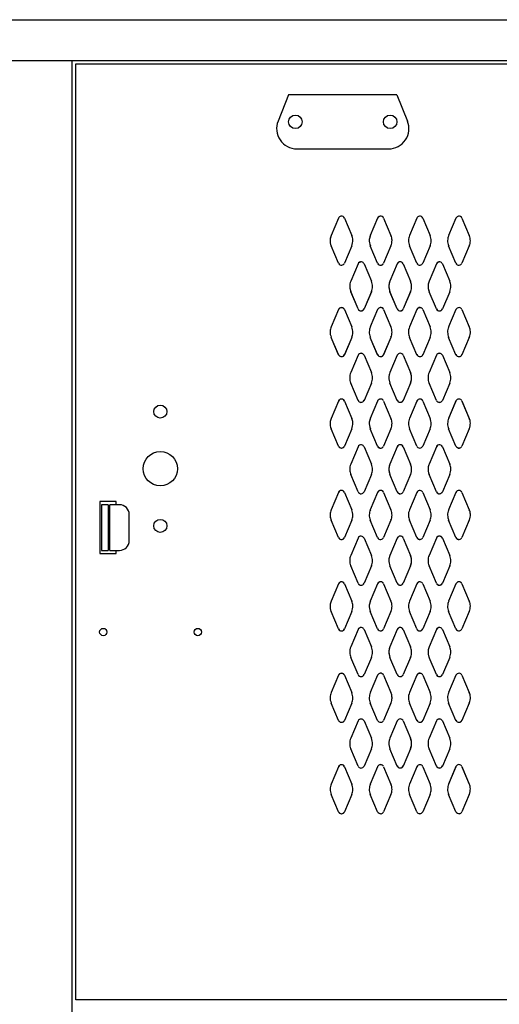
# Model space of a CAD drawing. Extents: x 0 to 196, y -2 to 123.
# Drawn here: x 97 to 106, y 79 to 98 of the extents above; entities that cross this region are included whole.
import ezdxf

# ---------------------------------------------------------------- set-up
doc = ezdxf.new("R2010")
doc.units = 0
doc.header["$MEASUREMENT"] = 0
doc.layers.add('CK_LEVEL_1', color=7, linetype='CONTINUOUS')
doc.layers.add('CK_LEVEL_9', color=7, linetype='CONTINUOUS')

msp = doc.modelspace()

# ---------------------------------------------------------------- linework, layer by layer
at = {"layer": 'CK_LEVEL_1', "color": 7, "linetype": 'Continuous'}
for p, q in [((102.842, 94.132), (102.702, 93.8)), ((102.842, 94.132), (102.702, 93.8)), ((102.957, 94.132), (103.097, 93.8)), ((102.957, 94.132), (103.097, 93.8)), ((103.592, 94.133), (103.452, 93.8)), ((103.592, 94.132), (103.452, 93.8)), ((103.707, 94.133), (103.847, 93.8)), ((103.707, 94.132), (103.847, 93.8)), ((104.342, 94.132), (104.202, 93.8)), ((104.342, 94.132), (104.202, 93.8)), ((104.457, 94.132), (104.597, 93.8)), ((104.457, 94.132), (104.597, 93.8)), ((105.092, 94.132), (104.952, 93.8)), ((105.092, 94.132), (104.952, 93.8)), ((105.207, 94.132), (105.347, 93.8)), ((105.207, 94.132), (105.347, 93.8)), ((102.842, 93.269), (102.702, 93.6)), ((103.097, 93.6), (102.957, 93.269)), ((103.097, 93.6), (102.957, 93.269)), ((103.592, 93.269), (103.452, 93.6)), ((103.592, 93.269), (103.452, 93.6)), ((103.847, 93.6), (103.707, 93.269)), ((103.847, 93.6), (103.707, 93.269)), ((104.342, 93.269), (104.202, 93.6)), ((104.342, 93.269), (104.202, 93.6)), ((104.597, 93.6), (104.457, 93.269)), ((104.597, 93.6), (104.457, 93.269)), ((105.092, 93.269), (104.952, 93.6)), ((105.092, 93.269), (104.952, 93.6)), ((105.347, 93.6), (105.207, 93.269)), ((105.347, 93.6), (105.207, 93.269)), ((103.217, 93.257), (103.077, 92.925)), ((103.217, 93.256), (103.077, 92.924)), ((103.332, 93.257), (103.472, 92.925)), ((103.332, 93.256), (103.472, 92.924)), ((103.967, 93.258), (103.827, 92.925)), ((103.967, 93.256), (103.827, 92.924)), ((103.967, 93.256), (103.827, 92.924)), ((104.082, 93.258), (104.222, 92.925)), ((104.082, 93.256), (104.222, 92.924)), ((104.082, 93.256), (104.222, 92.924)), ((104.717, 93.257), (104.577, 92.924)), ((104.717, 93.256), (104.577, 92.924)), ((104.832, 93.257), (104.972, 92.924)), ((104.832, 93.256), (104.972, 92.924)), ((103.217, 92.394), (103.077, 92.725)), ((103.217, 92.393), (103.077, 92.724)), ((103.472, 92.725), (103.332, 92.394)), ((103.472, 92.724), (103.332, 92.393)), ((103.967, 92.394), (103.827, 92.725)), ((103.967, 92.393), (103.827, 92.724)), ((103.967, 92.393), (103.827, 92.724)), ((104.222, 92.725), (104.082, 92.394)), ((104.222, 92.724), (104.082, 92.393)), ((104.222, 92.724), (104.082, 92.393)), ((104.717, 92.393), (104.577, 92.724)), ((104.717, 92.393), (104.577, 92.724)), ((104.972, 92.724), (104.832, 92.393)), ((104.972, 92.724), (104.832, 92.393)), ((102.842, 92.382), (102.702, 92.05)), ((102.842, 92.381), (102.702, 92.049)), ((102.957, 92.382), (103.097, 92.05)), ((102.957, 92.381), (103.097, 92.049)), ((103.592, 92.383), (103.452, 92.05)), ((103.592, 92.381), (103.452, 92.049)), ((103.707, 92.383), (103.847, 92.05)), ((103.707, 92.381), (103.847, 92.049)), ((104.342, 92.381), (104.202, 92.049)), ((104.342, 92.381), (104.202, 92.049)), ((104.457, 92.381), (104.597, 92.049)), ((104.457, 92.381), (104.597, 92.049)), ((105.092, 92.382), (104.952, 92.049)), ((105.092, 92.381), (104.952, 92.049)), ((105.207, 92.382), (105.347, 92.049)), ((105.207, 92.381), (105.347, 92.049)), ((102.842, 91.519), (102.702, 91.85)), ((102.842, 91.518), (102.702, 91.849)), ((103.097, 91.85), (102.957, 91.519)), ((103.097, 91.849), (102.957, 91.518)), ((103.592, 91.519), (103.452, 91.85)), ((103.592, 91.518), (103.452, 91.849)), ((103.847, 91.85), (103.707, 91.519)), ((103.847, 91.849), (103.707, 91.518)), ((104.342, 91.518), (104.202, 91.849)), ((104.342, 91.518), (104.202, 91.849)), ((104.597, 91.849), (104.457, 91.518)), ((104.597, 91.849), (104.457, 91.518)), ((105.092, 91.518), (104.952, 91.849)), ((105.092, 91.518), (104.952, 91.849)), ((105.347, 91.849), (105.207, 91.518)), ((105.347, 91.849), (105.207, 91.518)), ((103.217, 91.507), (103.077, 91.175)), ((103.217, 91.506), (103.077, 91.174)), ((103.332, 91.507), (103.472, 91.175)), ((103.332, 91.506), (103.472, 91.174)), ((103.967, 91.508), (103.827, 91.175)), ((103.967, 91.506), (103.827, 91.174)), ((103.967, 91.506), (103.827, 91.174)), ((104.082, 91.508), (104.222, 91.175)), ((104.082, 91.506), (104.222, 91.174)), ((104.082, 91.506), (104.222, 91.174)), ((104.717, 91.507), (104.577, 91.174)), ((104.717, 91.506), (104.577, 91.174)), ((104.832, 91.507), (104.972, 91.174)), ((104.832, 91.506), (104.972, 91.174)), ((103.217, 90.644), (103.077, 90.975)), ((103.217, 90.643), (103.077, 90.974)), ((103.472, 90.975), (103.332, 90.644)), ((103.472, 90.974), (103.332, 90.643)), ((103.967, 90.644), (103.827, 90.975)), ((103.967, 90.643), (103.827, 90.974)), ((103.967, 90.643), (103.827, 90.974)), ((104.222, 90.975), (104.082, 90.644)), ((104.222, 90.974), (104.082, 90.643)), ((104.222, 90.974), (104.082, 90.643)), ((104.717, 90.643), (104.577, 90.974)), ((104.717, 90.643), (104.577, 90.974)), ((104.972, 90.974), (104.832, 90.643)), ((104.972, 90.974), (104.832, 90.643)), ((102.842, 90.631), (102.702, 90.299)), ((102.842, 90.631), (102.702, 90.299)), ((102.957, 90.631), (103.097, 90.299)), ((102.957, 90.631), (103.097, 90.299)), ((103.592, 90.631), (103.452, 90.299)), ((103.592, 90.631), (103.452, 90.299)), ((103.707, 90.631), (103.847, 90.299)), ((103.707, 90.631), (103.847, 90.299)), ((104.342, 90.631), (104.202, 90.299)), ((104.342, 90.631), (104.202, 90.299)), ((104.457, 90.631), (104.597, 90.299)), ((104.457, 90.631), (104.597, 90.299)), ((105.092, 90.632), (104.952, 90.299)), ((105.092, 90.631), (104.952, 90.299)), ((105.207, 90.632), (105.347, 90.299)), ((105.207, 90.631), (105.347, 90.299)), ((102.842, 89.768), (102.702, 90.099)), ((102.842, 89.768), (102.702, 90.099)), ((103.097, 90.099), (102.957, 89.768)), ((103.097, 90.099), (102.957, 89.768)), ((103.592, 89.768), (103.452, 90.099)), ((103.592, 89.768), (103.452, 90.099)), ((103.847, 90.099), (103.707, 89.768)), ((103.847, 90.099), (103.707, 89.768)), ((104.342, 89.768), (104.202, 90.099)), ((104.342, 89.768), (104.202, 90.099)), ((104.597, 90.099), (104.457, 89.768)), ((104.597, 90.099), (104.457, 89.768)), ((105.092, 89.768), (104.952, 90.099)), ((105.092, 89.768), (104.952, 90.099)), ((105.347, 90.099), (105.207, 89.768)), ((105.347, 90.099), (105.207, 89.768)), ((103.217, 89.756), (103.077, 89.424)), ((103.217, 89.756), (103.077, 89.424)), ((103.332, 89.756), (103.472, 89.424)), ((103.332, 89.756), (103.472, 89.424)), ((103.967, 89.756), (103.827, 89.424)), ((103.967, 89.756), (103.827, 89.424)), ((103.967, 89.756), (103.827, 89.424)), ((104.082, 89.756), (104.222, 89.424)), ((104.082, 89.756), (104.222, 89.424)), ((104.082, 89.756), (104.222, 89.424)), ((104.717, 89.757), (104.577, 89.424)), ((104.717, 89.756), (104.577, 89.424)), ((104.832, 89.757), (104.972, 89.424)), ((104.832, 89.756), (104.972, 89.424)), ((103.217, 88.893), (103.077, 89.224)), ((103.217, 88.893), (103.077, 89.224)), ((103.472, 89.224), (103.332, 88.893)), ((103.472, 89.224), (103.332, 88.893)), ((103.967, 88.893), (103.827, 89.224)), ((103.967, 88.893), (103.827, 89.224)), ((103.967, 88.893), (103.827, 89.224)), ((104.222, 89.224), (104.082, 88.893)), ((104.222, 89.224), (104.082, 88.893)), ((104.222, 89.224), (104.082, 88.893)), ((104.717, 88.893), (104.577, 89.224)), ((104.717, 88.893), (104.577, 89.224)), ((104.972, 89.224), (104.832, 88.893)), ((104.972, 89.224), (104.832, 88.893)), ((102.842, 88.881), (102.702, 88.549)), ((102.842, 88.881), (102.702, 88.549)), ((102.957, 88.881), (103.097, 88.549)), ((102.957, 88.881), (103.097, 88.549)), ((103.592, 88.881), (103.452, 88.549)), ((103.592, 88.881), (103.452, 88.549)), ((103.707, 88.881), (103.847, 88.549)), ((103.707, 88.881), (103.847, 88.549)), ((104.342, 88.881), (104.202, 88.549)), ((104.342, 88.881), (104.202, 88.549)), ((104.457, 88.881), (104.597, 88.549)), ((104.457, 88.881), (104.597, 88.549)), ((105.092, 88.882), (104.952, 88.549)), ((105.092, 88.881), (104.952, 88.549)), ((105.207, 88.882), (105.347, 88.549)), ((105.207, 88.881), (105.347, 88.549)), ((102.842, 88.018), (102.702, 88.349)), ((102.842, 88.018), (102.702, 88.349)), ((103.097, 88.349), (102.957, 88.018)), ((103.097, 88.349), (102.957, 88.018)), ((103.592, 88.018), (103.452, 88.349)), ((103.592, 88.018), (103.452, 88.349)), ((103.847, 88.349), (103.707, 88.018)), ((103.847, 88.349), (103.707, 88.018)), ((104.342, 88.018), (104.202, 88.349)), ((104.342, 88.018), (104.202, 88.349)), ((104.597, 88.349), (104.457, 88.018)), ((104.597, 88.349), (104.457, 88.018)), ((105.092, 88.018), (104.952, 88.349)), ((105.092, 88.018), (104.952, 88.349)), ((105.347, 88.349), (105.207, 88.018)), ((105.347, 88.349), (105.207, 88.018)), ((103.217, 88.006), (103.077, 87.674)), ((103.217, 88.006), (103.077, 87.674)), ((103.332, 88.006), (103.472, 87.674)), ((103.332, 88.006), (103.472, 87.674)), ((103.967, 88.006), (103.827, 87.674)), ((103.967, 88.006), (103.827, 87.674)), ((103.967, 88.006), (103.827, 87.674)), ((104.082, 88.006), (104.222, 87.674)), ((104.082, 88.006), (104.222, 87.674)), ((104.082, 88.006), (104.222, 87.674)), ((104.717, 88.007), (104.577, 87.674)), ((104.717, 88.006), (104.577, 87.674)), ((104.832, 88.007), (104.972, 87.674)), ((104.832, 88.006), (104.972, 87.674)), ((103.217, 87.143), (103.077, 87.474)), ((103.217, 87.143), (103.077, 87.474)), ((103.472, 87.474), (103.332, 87.143)), ((103.472, 87.474), (103.332, 87.143)), ((103.967, 87.143), (103.827, 87.474)), ((103.967, 87.143), (103.827, 87.474)), ((103.967, 87.143), (103.827, 87.474)), ((104.222, 87.474), (104.082, 87.143)), ((104.222, 87.474), (104.082, 87.143)), ((104.222, 87.474), (104.082, 87.143)), ((104.717, 87.143), (104.577, 87.474)), ((104.717, 87.143), (104.577, 87.474)), ((104.972, 87.474), (104.832, 87.143)), ((104.972, 87.474), (104.832, 87.143)), ((102.842, 87.131), (102.702, 86.799)), ((102.842, 87.131), (102.702, 86.799)), ((102.957, 87.131), (103.097, 86.799)), ((102.957, 87.131), (103.097, 86.799)), ((103.592, 87.131), (103.452, 86.799)), ((103.592, 87.131), (103.452, 86.799)), ((103.707, 87.131), (103.847, 86.799)), ((103.707, 87.131), (103.847, 86.799)), ((104.342, 87.131), (104.202, 86.799)), ((104.342, 87.131), (104.202, 86.799)), ((104.457, 87.131), (104.597, 86.799)), ((104.457, 87.131), (104.597, 86.799)), ((105.092, 87.132), (104.952, 86.799)), ((105.092, 87.131), (104.952, 86.799)), ((105.207, 87.132), (105.347, 86.799)), ((105.207, 87.131), (105.347, 86.799)), ((102.842, 86.268), (102.702, 86.599)), ((102.842, 86.268), (102.702, 86.599)), ((103.097, 86.599), (102.957, 86.268)), ((103.097, 86.599), (102.957, 86.268)), ((103.592, 86.268), (103.452, 86.599)), ((103.592, 86.268), (103.452, 86.599)), ((103.847, 86.599), (103.707, 86.268)), ((103.847, 86.599), (103.707, 86.268)), ((104.342, 86.268), (104.202, 86.599)), ((104.342, 86.268), (104.202, 86.599)), ((104.597, 86.599), (104.457, 86.268)), ((104.597, 86.599), (104.457, 86.268)), ((105.092, 86.268), (104.952, 86.599)), ((105.092, 86.268), (104.952, 86.599)), ((105.347, 86.599), (105.207, 86.268)), ((105.347, 86.599), (105.207, 86.268)), ((103.217, 86.256), (103.077, 85.924)), ((103.217, 86.256), (103.077, 85.924)), ((103.332, 86.256), (103.472, 85.924)), ((103.332, 86.256), (103.472, 85.924)), ((103.967, 86.256), (103.827, 85.924)), ((103.967, 86.256), (103.827, 85.924)), ((103.967, 86.256), (103.827, 85.924)), ((104.082, 86.256), (104.222, 85.924)), ((104.082, 86.256), (104.222, 85.924)), ((104.082, 86.256), (104.222, 85.924)), ((104.717, 86.257), (104.577, 85.924)), ((104.717, 86.256), (104.577, 85.924)), ((104.832, 86.257), (104.972, 85.924)), ((104.832, 86.256), (104.972, 85.924)), ((103.217, 85.393), (103.077, 85.724)), ((103.217, 85.393), (103.077, 85.724)), ((103.472, 85.724), (103.332, 85.393)), ((103.472, 85.724), (103.332, 85.393)), ((103.967, 85.393), (103.827, 85.724)), ((103.967, 85.393), (103.827, 85.724)), ((103.967, 85.393), (103.827, 85.724)), ((104.222, 85.724), (104.082, 85.393)), ((104.222, 85.724), (104.082, 85.393)), ((104.222, 85.724), (104.082, 85.393)), ((104.717, 85.393), (104.577, 85.724)), ((104.717, 85.393), (104.577, 85.724)), ((104.972, 85.724), (104.832, 85.393)), ((104.972, 85.724), (104.832, 85.393)), ((102.842, 85.381), (102.702, 85.049)), ((102.842, 85.381), (102.702, 85.049)), ((102.957, 85.381), (103.097, 85.049)), ((102.957, 85.381), (103.097, 85.049)), ((103.592, 85.381), (103.452, 85.049)), ((103.592, 85.381), (103.452, 85.049)), ((103.707, 85.381), (103.847, 85.049)), ((103.707, 85.381), (103.847, 85.049)), ((104.342, 85.381), (104.202, 85.049)), ((104.342, 85.381), (104.202, 85.049)), ((104.457, 85.381), (104.597, 85.049)), ((104.457, 85.381), (104.597, 85.049)), ((105.092, 85.382), (104.952, 85.049)), ((105.092, 85.381), (104.952, 85.049)), ((105.207, 85.382), (105.347, 85.049)), ((105.207, 85.381), (105.347, 85.049)), ((102.842, 84.518), (102.702, 84.849)), ((102.842, 84.518), (102.702, 84.849)), ((103.097, 84.849), (102.957, 84.518)), ((103.097, 84.849), (102.957, 84.518)), ((103.592, 84.518), (103.452, 84.849)), ((103.592, 84.518), (103.452, 84.849)), ((103.847, 84.849), (103.707, 84.518)), ((103.847, 84.849), (103.707, 84.518)), ((104.342, 84.518), (104.202, 84.849)), ((104.342, 84.518), (104.202, 84.849)), ((104.597, 84.849), (104.457, 84.518)), ((104.597, 84.849), (104.457, 84.518)), ((105.092, 84.518), (104.952, 84.849)), ((105.092, 84.518), (104.952, 84.849)), ((105.347, 84.849), (105.207, 84.518)), ((105.347, 84.849), (105.207, 84.518)), ((103.217, 84.506), (103.077, 84.174)), ((103.217, 84.506), (103.077, 84.174)), ((103.332, 84.506), (103.472, 84.174)), ((103.332, 84.506), (103.472, 84.174)), ((103.967, 84.506), (103.827, 84.174)), ((103.967, 84.506), (103.827, 84.174)), ((103.967, 84.506), (103.827, 84.174)), ((104.082, 84.506), (104.222, 84.174)), ((104.082, 84.506), (104.222, 84.174)), ((104.082, 84.506), (104.222, 84.174)), ((104.717, 84.507), (104.577, 84.174)), ((104.717, 84.506), (104.577, 84.174)), ((104.832, 84.507), (104.972, 84.174)), ((104.832, 84.506), (104.972, 84.174)), ((103.217, 83.643), (103.077, 83.974)), ((103.217, 83.643), (103.077, 83.974)), ((103.472, 83.974), (103.332, 83.643)), ((103.472, 83.974), (103.332, 83.643)), ((103.967, 83.643), (103.827, 83.974)), ((103.967, 83.643), (103.827, 83.974)), ((103.967, 83.643), (103.827, 83.974)), ((104.222, 83.974), (104.082, 83.643)), ((104.222, 83.974), (104.082, 83.643)), ((104.222, 83.974), (104.082, 83.643)), ((104.717, 83.643), (104.577, 83.974)), ((104.717, 83.643), (104.577, 83.974)), ((104.972, 83.974), (104.832, 83.643)), ((104.972, 83.974), (104.832, 83.643)), ((102.842, 83.631), (102.702, 83.299)), ((102.842, 83.631), (102.702, 83.298)), ((102.957, 83.631), (103.097, 83.299)), ((102.957, 83.631), (103.097, 83.298)), ((103.592, 83.631), (103.452, 83.299)), ((103.592, 83.631), (103.452, 83.299)), ((103.707, 83.631), (103.847, 83.299)), ((103.707, 83.631), (103.847, 83.299)), ((104.342, 83.631), (104.202, 83.299)), ((104.342, 83.631), (104.202, 83.299)), ((104.457, 83.631), (104.597, 83.299)), ((104.457, 83.631), (104.597, 83.299)), ((105.092, 83.632), (104.952, 83.299)), ((105.092, 83.631), (104.952, 83.299)), ((105.207, 83.632), (105.347, 83.299)), ((105.207, 83.631), (105.347, 83.299)), ((102.842, 82.768), (102.702, 83.099)), ((102.842, 82.767), (102.702, 83.098)), ((103.097, 83.099), (102.957, 82.768)), ((103.097, 83.098), (102.957, 82.767)), ((103.592, 82.768), (103.452, 83.099)), ((103.592, 82.768), (103.452, 83.099)), ((103.847, 83.099), (103.707, 82.768)), ((103.847, 83.099), (103.707, 82.768)), ((104.342, 82.768), (104.202, 83.099)), ((104.342, 82.768), (104.202, 83.099)), ((104.597, 83.099), (104.457, 82.768)), ((104.597, 83.099), (104.457, 82.768)), ((105.092, 82.768), (104.952, 83.099)), ((105.092, 82.768), (104.952, 83.099)), ((105.347, 83.099), (105.207, 82.768)), ((105.347, 83.099), (105.207, 82.768))]:
    msp.add_line(p, q, dxfattribs=at)
for centre, radius, start, end in [((102.9, 94.108), 0.0625, 96.5825, 156.4883), ((102.9, 94.108), 0.0625, 98.5368, 156.4883), ((102.9, 94.108), 0.0625, 23.5117, 98.5368), ((102.9, 94.108), 0.0625, 23.5117, 96.5825), ((103.65, 94.108), 0.0625, 79.3774, 156.4883), ((103.65, 94.108), 0.0625, 96.5825, 156.4883), ((103.65, 94.108), 0.0625, 23.5117, 96.5825), ((103.65, 94.108), 0.0625, 23.5117, 79.3774), ((104.4, 94.108), 0.0625, 96.5825, 156.4883), ((104.4, 94.108), 0.0625, 96.5825, 156.4883), ((104.4, 94.108), 0.0625, 23.5117, 96.5825), ((104.4, 94.108), 0.0625, 23.5117, 96.5825), ((105.15, 94.108), 0.0625, 96.5825, 156.4883), ((105.15, 94.108), 0.0625, 96.5825, 156.4883), ((105.15, 94.108), 0.0625, 23.5117, 96.5825), ((105.15, 94.108), 0.0625, 23.5117, 96.5825), ((102.932, 93.7), 0.25, 156.4883, 179.0184), ((102.932, 93.701), 0.25, 156.4883, 175.0989), ((102.932, 93.701), 0.25, 175.0989, 203.6183), ((102.868, 93.701), 0.25, 3.4657, 23.5117), ((102.868, 93.701), 0.25, 336.3817, 3.4657), ((103.682, 93.701), 0.25, 174.4003, 203.6183), ((103.682, 93.701), 0.25, 156.4883, 174.4003), ((103.618, 93.701), 0.25, 1.564, 23.5117), ((103.618, 93.701), 0.25, 336.3817, 1.564), ((104.432, 93.7), 0.25, 156.4883, 179.0184), ((104.432, 93.7), 0.25, 179.0184, 203.6183), ((104.368, 93.7), 0.25, 359.229, 23.5117), ((104.368, 93.7), 0.25, 336.3817, 359.229), ((105.182, 93.7), 0.25, 156.4883, 179.0184), ((105.182, 93.7), 0.25, 179.0184, 203.6183), ((105.118, 93.7), 0.25, 359.229, 23.5117), ((105.118, 93.7), 0.25, 336.3817, 359.229), ((102.9, 93.294), 0.0625, 203.6183, 273.8021), ((102.9, 93.295), 0.0625, 203.6183, 274.4237), ((102.9, 93.294), 0.0625, 273.8021, 336.3817), ((102.9, 93.295), 0.0625, 274.4237, 336.3817), ((103.275, 93.233), 0.0625, 81.4927, 156.4883), ((103.275, 93.231), 0.0625, 81.4927, 156.4883), ((103.275, 93.233), 0.0625, 23.5117, 81.4927), ((103.275, 93.231), 0.0625, 23.5117, 81.4927), ((103.65, 93.294), 0.0625, 203.6183, 273.8021), ((103.65, 93.295), 0.0625, 203.6183, 284.3828), ((103.65, 93.294), 0.0625, 273.8021, 336.3817), ((103.65, 93.295), 0.0625, 284.3828, 336.3817), ((104.025, 93.233), 0.0625, 85.4454, 156.4883), ((104.025, 93.232), 0.0625, 85.4454, 156.4883), ((104.025, 93.232), 0.0625, 98.5368, 156.4883), ((104.025, 93.232), 0.0625, 23.5117, 98.5368), ((104.025, 93.233), 0.0625, 23.5117, 85.4454), ((104.025, 93.232), 0.0625, 23.5117, 85.4454), ((104.4, 93.294), 0.0625, 203.6183, 273.8021), ((104.4, 93.294), 0.0625, 203.6183, 273.8021), ((104.4, 93.294), 0.0625, 273.8021, 336.3817), ((104.4, 93.294), 0.0625, 273.8021, 336.3817), ((104.775, 93.232), 0.0625, 79.3774, 156.4883), ((104.775, 93.231), 0.0625, 81.4927, 156.4883), ((104.775, 93.231), 0.0625, 23.5117, 81.4927), ((104.775, 93.232), 0.0625, 23.5117, 79.3774), ((105.15, 93.294), 0.0625, 203.6183, 273.8021), ((105.15, 93.294), 0.0625, 203.6183, 273.8021), ((105.15, 93.294), 0.0625, 273.8021, 336.3817), ((105.15, 93.294), 0.0625, 273.8021, 336.3817), ((103.307, 92.826), 0.25, 156.4883, 182.3152), ((103.307, 92.826), 0.25, 182.3152, 203.6183), ((103.307, 92.824), 0.25, 182.3152, 203.6183), ((103.243, 92.826), 0.25, 359.4128, 23.5117), ((103.243, 92.826), 0.25, 336.3817, 359.4128), ((104.057, 92.826), 0.25, 156.4883, 180.6581), ((104.057, 92.825), 0.25, 156.4883, 175.0989), ((104.057, 92.825), 0.25, 175.0989, 203.6183), ((104.057, 92.826), 0.25, 180.6581, 203.6183), ((103.993, 92.826), 0.25, 3.1452, 23.5117), ((103.993, 92.824), 0.25, 3.1452, 23.5117), ((103.993, 92.825), 0.25, 3.4657, 23.5117), ((103.993, 92.825), 0.25, 336.3817, 3.4657), ((103.993, 92.826), 0.25, 336.3817, 3.1452), ((104.807, 92.825), 0.25, 174.4003, 203.6183), ((104.807, 92.824), 0.25, 182.3152, 203.6183), ((104.807, 92.825), 0.25, 156.4883, 174.4003), ((104.743, 92.825), 0.25, 1.564, 23.5117), ((104.743, 92.825), 0.25, 336.3817, 1.564), ((102.9, 92.358), 0.0625, 91.9024, 156.4883), ((102.9, 92.356), 0.0625, 81.4927, 156.4883), ((102.9, 92.358), 0.0625, 23.5117, 91.9024), ((102.9, 92.356), 0.0625, 23.5117, 81.4927), ((103.275, 92.42), 0.0625, 203.6183, 273.8547), ((103.275, 92.418), 0.0625, 203.6183, 273.8547), ((103.275, 92.42), 0.0625, 273.8547, 336.3817), ((103.275, 92.418), 0.0625, 273.8547, 336.3817), ((103.65, 92.358), 0.0625, 96.5825, 156.4883), ((103.65, 92.357), 0.0625, 85.4454, 156.4883), ((103.65, 92.358), 0.0625, 23.5117, 96.5825), ((103.65, 92.357), 0.0625, 23.5117, 85.4454), ((104.025, 92.42), 0.0625, 203.6183, 274.2106), ((104.025, 92.418), 0.0625, 203.6183, 274.2106), ((104.025, 92.419), 0.0625, 203.6183, 274.4237), ((104.025, 92.42), 0.0625, 274.2106, 336.3817), ((104.025, 92.418), 0.0625, 274.2106, 336.3817), ((104.025, 92.419), 0.0625, 274.4237, 336.3817), ((104.4, 92.356), 0.0625, 81.4927, 156.4883), ((104.4, 92.357), 0.0625, 81.4927, 156.4883), ((104.4, 92.356), 0.0625, 23.5117, 81.4927), ((104.4, 92.357), 0.0625, 23.5117, 81.4927), ((104.775, 92.418), 0.0625, 203.6183, 273.8547), ((104.775, 92.419), 0.0625, 203.6183, 284.3828), ((104.775, 92.418), 0.0625, 273.8547, 336.3817), ((104.775, 92.419), 0.0625, 284.3828, 336.3817), ((105.15, 92.357), 0.0625, 85.4454, 156.4883), ((105.15, 92.357), 0.0625, 85.4454, 156.4883), ((105.15, 92.357), 0.0625, 23.5117, 85.4454), ((105.15, 92.357), 0.0625, 23.5117, 85.4454), ((102.932, 91.951), 0.25, 156.4883, 177.376), ((102.868, 91.951), 0.25, 357.506, 23.5117), ((103.682, 91.951), 0.25, 156.4883, 179.0184), ((103.618, 91.951), 0.25, 359.229, 23.5117), ((104.432, 91.95), 0.25, 156.4883, 182.3152), ((104.368, 91.95), 0.25, 359.4128, 23.5117), ((105.182, 91.95), 0.25, 156.4883, 180.6581), ((105.118, 91.95), 0.25, 3.1452, 23.5117), ((102.932, 91.951), 0.25, 177.376, 203.6183), ((102.868, 91.951), 0.25, 336.3817, 357.506), ((103.682, 91.951), 0.25, 179.0184, 203.6183), ((103.618, 91.951), 0.25, 336.3817, 359.229), ((104.432, 91.95), 0.25, 182.3152, 203.6183), ((104.368, 91.95), 0.25, 336.3817, 359.4128), ((105.182, 91.95), 0.25, 180.6581, 203.6183), ((105.118, 91.95), 0.25, 336.3817, 3.1452), ((102.9, 91.545), 0.0625, 203.6183, 263.4012), ((102.9, 91.543), 0.0625, 203.6183, 273.8547), ((102.9, 91.545), 0.0625, 263.4012, 336.3817), ((102.9, 91.543), 0.0625, 273.8547, 336.3817), ((103.275, 91.483), 0.0625, 85.3161, 156.4883), ((103.275, 91.481), 0.0625, 85.3161, 156.4883), ((103.275, 91.483), 0.0625, 23.5117, 85.3161), ((103.275, 91.481), 0.0625, 23.5117, 85.3161), ((103.65, 91.545), 0.0625, 203.6183, 273.8021), ((103.65, 91.543), 0.0625, 203.6183, 274.2106), ((103.65, 91.545), 0.0625, 273.8021, 336.3817), ((103.65, 91.543), 0.0625, 274.2106, 336.3817), ((104.025, 91.483), 0.0625, 91.0366, 156.4883), ((104.025, 91.482), 0.0625, 91.0366, 156.4883), ((104.025, 91.482), 0.0625, 91.9024, 156.4883), ((104.025, 91.482), 0.0625, 23.5117, 91.9024), ((104.025, 91.483), 0.0625, 23.5117, 91.0366), ((104.025, 91.482), 0.0625, 23.5117, 91.0366), ((104.4, 91.543), 0.0625, 203.6183, 273.8547), ((104.4, 91.544), 0.0625, 203.6183, 273.8547), ((104.4, 91.543), 0.0625, 273.8547, 336.3817), ((104.4, 91.544), 0.0625, 273.8547, 336.3817), ((104.775, 91.481), 0.0625, 85.3161, 156.4883), ((104.775, 91.482), 0.0625, 96.5825, 156.4883), ((104.775, 91.482), 0.0625, 23.5117, 96.5825), ((104.775, 91.481), 0.0625, 23.5117, 85.3161), ((105.15, 91.543), 0.0625, 203.6183, 274.2106), ((105.15, 91.544), 0.0625, 203.6183, 274.2106), ((105.15, 91.543), 0.0625, 274.2106, 336.3817), ((105.15, 91.544), 0.0625, 274.2106, 336.3817), ((103.307, 91.076), 0.25, 156.4883, 179.4035), ((103.307, 91.076), 0.25, 179.4035, 203.6183), ((103.243, 91.076), 0.25, 358.8139, 23.5117), ((103.243, 91.076), 0.25, 336.3817, 358.8139), ((104.057, 91.076), 0.25, 156.4883, 179.4183), ((104.057, 91.075), 0.25, 156.4883, 177.376), ((104.057, 91.075), 0.25, 177.376, 203.6183), ((104.057, 91.076), 0.25, 179.4183, 203.6183), ((103.993, 91.076), 0.25, 2.19, 23.5117), ((103.993, 91.075), 0.25, 357.506, 23.5117), ((103.993, 91.076), 0.25, 336.3817, 2.19), ((103.993, 91.075), 0.25, 336.3817, 357.506), ((104.807, 91.075), 0.25, 156.4883, 179.0184), ((104.807, 91.075), 0.25, 179.0184, 203.6183), ((104.743, 91.075), 0.25, 359.229, 23.5117), ((104.743, 91.075), 0.25, 336.3817, 359.229), ((102.9, 90.606), 0.0625, 85.3161, 156.4883), ((102.9, 90.606), 0.0625, 98.5368, 156.4883), ((102.9, 90.606), 0.0625, 23.5117, 98.5368), ((102.9, 90.606), 0.0625, 23.5117, 85.3161), ((103.65, 90.607), 0.0625, 91.0366, 156.4883), ((103.65, 90.607), 0.0625, 79.3774, 156.4883), ((103.65, 90.607), 0.0625, 23.5117, 91.0366), ((103.65, 90.607), 0.0625, 23.5117, 79.3774), ((104.4, 90.606), 0.0625, 85.3161, 156.4883), ((104.4, 90.607), 0.0625, 85.3161, 156.4883), ((104.4, 90.607), 0.0625, 23.5117, 85.3161), ((104.4, 90.606), 0.0625, 23.5117, 85.3161), ((105.15, 90.607), 0.0625, 91.0366, 156.4883), ((105.15, 90.607), 0.0625, 91.0366, 156.4883), ((105.15, 90.607), 0.0625, 23.5117, 91.0366), ((105.15, 90.607), 0.0625, 23.5117, 91.0366), ((103.275, 90.67), 0.0625, 203.6183, 268.71), ((103.275, 90.668), 0.0625, 203.6183, 268.71), ((103.275, 90.67), 0.0625, 268.71, 336.3817), ((103.275, 90.668), 0.0625, 268.71, 336.3817), ((104.025, 90.67), 0.0625, 203.6183, 277.3396), ((104.025, 90.668), 0.0625, 203.6183, 277.3396), ((104.025, 90.669), 0.0625, 203.6183, 263.4012), ((104.025, 90.669), 0.0625, 263.4012, 336.3817), ((104.025, 90.67), 0.0625, 277.3396, 336.3817), ((104.025, 90.668), 0.0625, 277.3396, 336.3817), ((104.775, 90.668), 0.0625, 203.6183, 268.71), ((104.775, 90.669), 0.0625, 203.6183, 273.8021), ((104.775, 90.668), 0.0625, 268.71, 336.3817), ((104.775, 90.669), 0.0625, 273.8021, 336.3817), ((102.932, 90.199), 0.25, 156.4883, 175.0989), ((102.868, 90.199), 0.25, 3.4657, 23.5117), ((103.682, 90.199), 0.25, 156.4883, 174.4003), ((103.618, 90.199), 0.25, 2.19, 23.5117), ((103.618, 90.199), 0.25, 1.564, 23.5117), ((104.432, 90.2), 0.25, 156.4883, 179.4035), ((104.368, 90.2), 0.25, 358.8139, 23.5117), ((105.182, 90.2), 0.25, 156.4883, 179.4183), ((105.118, 90.199), 0.25, 2.19, 23.5117), ((105.118, 90.2), 0.25, 2.19, 23.5117), ((102.932, 90.199), 0.25, 175.0989, 203.6183), ((102.868, 90.199), 0.25, 336.3817, 3.4657), ((103.682, 90.199), 0.25, 174.4003, 203.6183), ((103.618, 90.199), 0.25, 336.3817, 1.564), ((104.432, 90.2), 0.25, 179.4035, 203.6183), ((104.368, 90.2), 0.25, 336.3817, 358.8139), ((105.182, 90.2), 0.25, 179.4183, 203.6183), ((105.118, 90.2), 0.25, 336.3817, 2.19), ((102.9, 89.793), 0.0625, 203.6183, 268.71), ((102.9, 89.793), 0.0625, 203.6183, 274.4237), ((102.9, 89.793), 0.0625, 268.71, 336.3817), ((102.9, 89.793), 0.0625, 274.4237, 336.3817), ((103.275, 89.731), 0.0625, 81.4927, 156.4883), ((103.275, 89.731), 0.0625, 81.4927, 156.4883), ((103.275, 89.731), 0.0625, 23.5117, 81.4927), ((103.275, 89.731), 0.0625, 23.5117, 81.4927), ((103.65, 89.793), 0.0625, 203.6183, 277.3396), ((103.65, 89.793), 0.0625, 203.6183, 284.3828), ((103.65, 89.793), 0.0625, 277.3396, 336.3817), ((103.65, 89.793), 0.0625, 284.3828, 336.3817), ((104.025, 89.732), 0.0625, 85.4454, 156.4883), ((104.025, 89.732), 0.0625, 85.4454, 156.4883), ((104.025, 89.732), 0.0625, 98.5368, 156.4883), ((104.025, 89.732), 0.0625, 23.5117, 98.5368), ((104.025, 89.732), 0.0625, 23.5117, 85.4454), ((104.025, 89.732), 0.0625, 23.5117, 85.4454), ((104.4, 89.793), 0.0625, 203.6183, 268.71), ((104.4, 89.794), 0.0625, 203.6183, 268.71), ((104.4, 89.793), 0.0625, 268.71, 336.3817), ((104.4, 89.794), 0.0625, 268.71, 336.3817), ((104.775, 89.732), 0.0625, 79.3774, 156.4883), ((104.775, 89.731), 0.0625, 81.4927, 156.4883), ((104.775, 89.731), 0.0625, 23.5117, 81.4927), ((104.775, 89.732), 0.0625, 23.5117, 79.3774), ((105.15, 89.793), 0.0625, 203.6183, 277.3396), ((105.15, 89.794), 0.0625, 203.6183, 277.3396), ((105.15, 89.793), 0.0625, 277.3396, 336.3817), ((105.15, 89.794), 0.0625, 277.3396, 336.3817), ((103.307, 89.324), 0.25, 156.4883, 182.3152), ((103.243, 89.324), 0.25, 359.4128, 23.5117), ((104.057, 89.325), 0.25, 156.4883, 175.0989), ((104.057, 89.324), 0.25, 156.4883, 180.6581), ((103.993, 89.324), 0.25, 3.1452, 23.5117), ((103.993, 89.325), 0.25, 3.4657, 23.5117), ((103.993, 89.324), 0.25, 3.1452, 23.5117), ((104.807, 89.325), 0.25, 174.4003, 203.6183), ((104.807, 89.325), 0.25, 156.4883, 174.4003), ((104.743, 89.325), 0.25, 1.564, 23.5117), ((103.307, 89.324), 0.25, 182.3152, 203.6183), ((103.243, 89.324), 0.25, 336.3817, 359.4128), ((104.057, 89.325), 0.25, 175.0989, 203.6183), ((104.057, 89.324), 0.25, 180.6581, 203.6183), ((103.993, 89.325), 0.25, 336.3817, 3.4657), ((103.993, 89.324), 0.25, 336.3817, 3.1452), ((104.743, 89.325), 0.25, 336.3817, 1.564), ((102.9, 88.856), 0.0625, 81.4927, 156.4883), ((102.9, 88.856), 0.0625, 91.9024, 156.4883), ((102.9, 88.856), 0.0625, 23.5117, 91.9024), ((102.9, 88.856), 0.0625, 23.5117, 81.4927), ((103.275, 88.918), 0.0625, 203.6183, 273.8547), ((103.275, 88.918), 0.0625, 203.6183, 273.8547), ((103.275, 88.918), 0.0625, 273.8547, 336.3817), ((103.275, 88.918), 0.0625, 273.8547, 336.3817), ((103.65, 88.857), 0.0625, 85.4454, 156.4883), ((103.65, 88.857), 0.0625, 96.5825, 156.4883), ((103.65, 88.857), 0.0625, 23.5117, 96.5825), ((103.65, 88.857), 0.0625, 23.5117, 85.4454), ((104.025, 88.918), 0.0625, 203.6183, 274.2106), ((104.025, 88.919), 0.0625, 203.6183, 274.4237), ((104.025, 88.918), 0.0625, 203.6183, 274.2106), ((104.025, 88.918), 0.0625, 274.2106, 336.3817), ((104.025, 88.919), 0.0625, 274.4237, 336.3817), ((104.025, 88.918), 0.0625, 274.2106, 336.3817), ((104.4, 88.856), 0.0625, 81.4927, 156.4883), ((104.4, 88.857), 0.0625, 81.4927, 156.4883), ((104.4, 88.856), 0.0625, 23.5117, 81.4927), ((104.4, 88.857), 0.0625, 23.5117, 81.4927), ((104.775, 88.918), 0.0625, 203.6183, 273.8547), ((104.775, 88.919), 0.0625, 203.6183, 284.3828), ((104.775, 88.918), 0.0625, 273.8547, 336.3817), ((104.775, 88.919), 0.0625, 284.3828, 336.3817), ((105.15, 88.857), 0.0625, 85.4454, 156.4883), ((105.15, 88.857), 0.0625, 85.4454, 156.4883), ((105.15, 88.857), 0.0625, 23.5117, 85.4454), ((105.15, 88.857), 0.0625, 23.5117, 85.4454), ((102.932, 88.449), 0.25, 156.4883, 177.376), ((102.932, 88.449), 0.25, 177.376, 203.6183), ((102.932, 88.449), 0.25, 182.3152, 203.6183), ((102.868, 88.449), 0.25, 357.506, 23.5117), ((102.868, 88.449), 0.25, 336.3817, 357.506), ((103.682, 88.449), 0.25, 156.4883, 179.0184), ((103.682, 88.449), 0.25, 179.0184, 203.6183), ((103.618, 88.449), 0.25, 359.229, 23.5117), ((103.618, 88.449), 0.25, 336.3817, 359.229), ((104.432, 88.45), 0.25, 156.4883, 182.3152), ((104.432, 88.449), 0.25, 182.3152, 203.6183), ((104.432, 88.45), 0.25, 182.3152, 203.6183), ((104.368, 88.45), 0.25, 359.4128, 23.5117), ((104.368, 88.45), 0.25, 336.3817, 359.4128), ((105.182, 88.45), 0.25, 156.4883, 180.6581), ((105.182, 88.45), 0.25, 180.6581, 203.6183), ((105.118, 88.45), 0.25, 3.1452, 23.5117), ((105.118, 88.45), 0.25, 336.3817, 3.1452), ((103.275, 87.981), 0.0625, 85.3161, 156.4883), ((103.275, 87.981), 0.0625, 85.3161, 156.4883), ((103.275, 87.981), 0.0625, 23.5117, 85.3161), ((103.275, 87.981), 0.0625, 23.5117, 85.3161), ((104.025, 87.982), 0.0625, 91.0366, 156.4883), ((104.025, 87.982), 0.0625, 91.9024, 156.4883), ((104.025, 87.982), 0.0625, 91.0366, 156.4883), ((104.025, 87.982), 0.0625, 23.5117, 91.9024), ((104.025, 87.982), 0.0625, 23.5117, 91.0366), ((104.025, 87.982), 0.0625, 23.5117, 91.0366), ((104.775, 87.981), 0.0625, 85.3161, 156.4883), ((104.775, 87.982), 0.0625, 96.5825, 156.4883), ((104.775, 87.982), 0.0625, 23.5117, 96.5825), ((104.775, 87.981), 0.0625, 23.5117, 85.3161), ((102.9, 88.043), 0.0625, 203.6183, 273.8547), ((102.9, 88.043), 0.0625, 203.6183, 263.4012), ((102.9, 88.043), 0.0625, 263.4012, 336.3817), ((102.9, 88.043), 0.0625, 273.8547, 336.3817), ((103.65, 88.043), 0.0625, 203.6183, 274.2106), ((103.65, 88.043), 0.0625, 203.6183, 273.8021), ((103.65, 88.043), 0.0625, 274.2106, 336.3817), ((103.65, 88.043), 0.0625, 273.8021, 336.3817), ((104.4, 88.043), 0.0625, 203.6183, 273.8547), ((104.4, 88.044), 0.0625, 203.6183, 273.8547), ((104.4, 88.043), 0.0625, 273.8547, 336.3817), ((104.4, 88.044), 0.0625, 273.8547, 336.3817), ((105.15, 88.043), 0.0625, 203.6183, 274.2106), ((105.15, 88.044), 0.0625, 203.6183, 274.2106), ((105.15, 88.043), 0.0625, 274.2106, 336.3817), ((105.15, 88.044), 0.0625, 274.2106, 336.3817), ((103.307, 87.574), 0.25, 156.4883, 179.4035), ((103.243, 87.574), 0.25, 358.8139, 23.5117), ((104.057, 87.575), 0.25, 156.4883, 177.376), ((104.057, 87.574), 0.25, 156.4883, 179.4183), ((103.993, 87.575), 0.25, 357.506, 23.5117), ((103.993, 87.574), 0.25, 2.19, 23.5117), ((104.807, 87.575), 0.25, 156.4883, 179.0184), ((104.743, 87.575), 0.25, 359.229, 23.5117), ((103.307, 87.574), 0.25, 179.4035, 203.6183), ((103.243, 87.574), 0.25, 336.3817, 358.8139), ((104.057, 87.575), 0.25, 177.376, 203.6183), ((104.057, 87.574), 0.25, 179.4183, 203.6183), ((103.993, 87.574), 0.25, 336.3817, 2.19), ((103.993, 87.575), 0.25, 336.3817, 357.506), ((104.807, 87.575), 0.25, 179.0184, 203.6183), ((104.743, 87.575), 0.25, 336.3817, 359.229), ((102.9, 87.106), 0.0625, 85.3161, 156.4883), ((102.9, 87.106), 0.0625, 98.5368, 156.4883), ((102.9, 87.106), 0.0625, 23.5117, 98.5368), ((102.9, 87.106), 0.0625, 23.5117, 85.3161), ((103.275, 87.168), 0.0625, 203.6183, 268.71), ((103.275, 87.168), 0.0625, 203.6183, 268.71), ((103.275, 87.168), 0.0625, 268.71, 336.3817), ((103.275, 87.168), 0.0625, 268.71, 336.3817), ((103.65, 87.107), 0.0625, 91.0366, 156.4883), ((103.65, 87.107), 0.0625, 79.3774, 156.4883), ((103.65, 87.107), 0.0625, 23.5117, 91.0366), ((103.65, 87.107), 0.0625, 23.5117, 79.3774), ((104.025, 87.168), 0.0625, 203.6183, 277.3396), ((104.025, 87.169), 0.0625, 203.6183, 263.4012), ((104.025, 87.168), 0.0625, 203.6183, 277.3396), ((104.025, 87.169), 0.0625, 263.4012, 336.3817), ((104.025, 87.168), 0.0625, 277.3396, 336.3817), ((104.025, 87.168), 0.0625, 277.3396, 336.3817), ((104.4, 87.106), 0.0625, 85.3161, 156.4883), ((104.4, 87.107), 0.0625, 85.3161, 156.4883), ((104.4, 87.107), 0.0625, 23.5117, 85.3161), ((104.4, 87.106), 0.0625, 23.5117, 85.3161), ((104.775, 87.168), 0.0625, 203.6183, 268.71), ((104.775, 87.169), 0.0625, 203.6183, 273.8021), ((104.775, 87.168), 0.0625, 268.71, 336.3817), ((104.775, 87.169), 0.0625, 273.8021, 336.3817), ((105.15, 87.107), 0.0625, 91.0366, 156.4883), ((105.15, 87.107), 0.0625, 91.0366, 156.4883), ((105.15, 87.107), 0.0625, 23.5117, 91.0366), ((105.15, 87.107), 0.0625, 23.5117, 91.0366), ((102.932, 86.699), 0.25, 156.4883, 175.0989), ((102.932, 86.699), 0.25, 175.0989, 203.6183), ((102.868, 86.699), 0.25, 3.4657, 23.5117), ((102.868, 86.699), 0.25, 336.3817, 3.4657), ((103.682, 86.699), 0.25, 174.4003, 203.6183), ((103.682, 86.699), 0.25, 156.4883, 174.4003), ((103.618, 86.699), 0.25, 1.564, 23.5117), ((104.432, 86.7), 0.25, 156.4883, 179.4035), ((104.368, 86.7), 0.25, 358.8139, 23.5117), ((105.182, 86.7), 0.25, 156.4883, 179.4183), ((105.118, 86.7), 0.25, 2.19, 23.5117), ((105.118, 86.7), 0.25, 336.3817, 2.19), ((103.618, 86.699), 0.25, 336.3817, 1.564), ((104.432, 86.7), 0.25, 179.4035, 203.6183), ((104.368, 86.7), 0.25, 336.3817, 358.8139), ((105.182, 86.7), 0.25, 179.4183, 203.6183), ((102.9, 86.293), 0.0625, 203.6183, 268.71), ((102.9, 86.293), 0.0625, 203.6183, 274.4237), ((102.9, 86.293), 0.0625, 268.71, 336.3817), ((102.9, 86.293), 0.0625, 274.4237, 336.3817), ((103.275, 86.231), 0.0625, 81.4927, 156.4883), ((103.275, 86.231), 0.0625, 81.4927, 156.4883), ((103.275, 86.231), 0.0625, 23.5117, 81.4927), ((103.275, 86.231), 0.0625, 23.5117, 81.4927), ((103.65, 86.293), 0.0625, 203.6183, 277.3396), ((103.65, 86.293), 0.0625, 203.6183, 284.3828), ((103.65, 86.293), 0.0625, 277.3396, 336.3817), ((103.65, 86.293), 0.0625, 284.3828, 336.3817), ((104.025, 86.232), 0.0625, 85.4454, 156.4883), ((104.025, 86.232), 0.0625, 85.4454, 156.4883), ((104.025, 86.232), 0.0625, 98.5368, 156.4883), ((104.025, 86.232), 0.0625, 23.5117, 98.5368), ((104.025, 86.232), 0.0625, 23.5117, 85.4454), ((104.025, 86.232), 0.0625, 23.5117, 85.4454), ((104.4, 86.293), 0.0625, 203.6183, 268.71), ((104.4, 86.294), 0.0625, 203.6183, 268.71), ((104.4, 86.293), 0.0625, 268.71, 336.3817), ((104.4, 86.294), 0.0625, 268.71, 336.3817), ((104.775, 86.232), 0.0625, 79.3774, 156.4883), ((104.775, 86.231), 0.0625, 81.4927, 156.4883), ((104.775, 86.231), 0.0625, 23.5117, 81.4927), ((104.775, 86.232), 0.0625, 23.5117, 79.3774), ((105.15, 86.293), 0.0625, 203.6183, 277.3396), ((105.15, 86.294), 0.0625, 203.6183, 277.3396), ((105.15, 86.293), 0.0625, 277.3396, 336.3817), ((105.15, 86.294), 0.0625, 277.3396, 336.3817), ((103.307, 85.824), 0.25, 156.4883, 182.3152), ((103.307, 85.824), 0.25, 182.3152, 203.6183), ((103.243, 85.824), 0.25, 359.4128, 23.5117), ((103.243, 85.824), 0.25, 359.4128, 23.5117), ((103.243, 85.824), 0.25, 336.3817, 359.4128), ((104.057, 85.824), 0.25, 156.4883, 180.6581), ((104.057, 85.825), 0.25, 156.4883, 175.0989), ((104.057, 85.824), 0.25, 156.4883, 180.6581), ((104.057, 85.825), 0.25, 175.0989, 203.6183), ((104.057, 85.824), 0.25, 180.6581, 203.6183), ((103.993, 85.824), 0.25, 3.1452, 23.5117), ((103.993, 85.825), 0.25, 3.4657, 23.5117), ((103.993, 85.824), 0.25, 3.1452, 23.5117), ((103.993, 85.825), 0.25, 336.3817, 3.4657), ((103.993, 85.824), 0.25, 336.3817, 3.1452), ((104.807, 85.825), 0.25, 174.4003, 203.6183), ((104.807, 85.825), 0.25, 156.4883, 174.4003), ((104.743, 85.824), 0.25, 359.4128, 23.5117), ((104.743, 85.825), 0.25, 1.564, 23.5117), ((104.743, 85.825), 0.25, 336.3817, 1.564), ((102.9, 85.356), 0.0625, 81.4927, 156.4883), ((102.9, 85.356), 0.0625, 91.9024, 156.4883), ((102.9, 85.356), 0.0625, 23.5117, 91.9024), ((102.9, 85.356), 0.0625, 23.5117, 81.4927), ((103.275, 85.418), 0.0625, 203.6183, 273.8547), ((103.275, 85.418), 0.0625, 203.6183, 273.8547), ((103.275, 85.418), 0.0625, 273.8547, 336.3817), ((103.275, 85.418), 0.0625, 273.8547, 336.3817), ((103.65, 85.357), 0.0625, 85.4454, 156.4883), ((103.65, 85.357), 0.0625, 96.5825, 156.4883), ((103.65, 85.357), 0.0625, 23.5117, 96.5825), ((103.65, 85.357), 0.0625, 23.5117, 85.4454), ((104.025, 85.418), 0.0625, 203.6183, 274.2106), ((104.025, 85.419), 0.0625, 203.6183, 274.4237), ((104.025, 85.418), 0.0625, 203.6183, 274.2106), ((104.025, 85.418), 0.0625, 274.2106, 336.3817), ((104.025, 85.419), 0.0625, 274.4237, 336.3817), ((104.025, 85.418), 0.0625, 274.2106, 336.3817), ((104.4, 85.356), 0.0625, 81.4927, 156.4883), ((104.4, 85.357), 0.0625, 81.4927, 156.4883), ((104.4, 85.356), 0.0625, 23.5117, 81.4927), ((104.4, 85.357), 0.0625, 23.5117, 81.4927), ((104.775, 85.418), 0.0625, 203.6183, 273.8547), ((104.775, 85.419), 0.0625, 203.6183, 284.3828), ((104.775, 85.418), 0.0625, 273.8547, 336.3817), ((104.775, 85.419), 0.0625, 284.3828, 336.3817), ((105.15, 85.357), 0.0625, 85.4454, 156.4883), ((105.15, 85.357), 0.0625, 85.4454, 156.4883), ((105.15, 85.357), 0.0625, 23.5117, 85.4454), ((105.15, 85.357), 0.0625, 23.5117, 85.4454), ((102.932, 84.949), 0.25, 156.4883, 177.376), ((102.868, 84.949), 0.25, 357.506, 23.5117), ((103.682, 84.949), 0.25, 156.4883, 179.0184), ((103.618, 84.949), 0.25, 3.1452, 23.5117), ((103.618, 84.949), 0.25, 359.229, 23.5117), ((104.432, 84.95), 0.25, 156.4883, 182.3152), ((104.368, 84.95), 0.25, 359.4128, 23.5117), ((105.182, 84.95), 0.25, 156.4883, 180.6581), ((105.118, 84.949), 0.25, 3.1452, 23.5117), ((105.118, 84.95), 0.25, 3.1452, 23.5117), ((102.932, 84.949), 0.25, 177.376, 203.6183), ((102.868, 84.949), 0.25, 336.3817, 357.506), ((103.682, 84.949), 0.25, 179.0184, 203.6183), ((103.618, 84.949), 0.25, 336.3817, 359.229), ((104.432, 84.95), 0.25, 182.3152, 203.6183), ((104.368, 84.95), 0.25, 336.3817, 359.4128), ((105.182, 84.95), 0.25, 180.6581, 203.6183), ((105.118, 84.95), 0.25, 336.3817, 3.1452), ((102.9, 84.543), 0.0625, 203.6183, 273.8547), ((102.9, 84.543), 0.0625, 203.6183, 263.4012), ((102.9, 84.543), 0.0625, 263.4012, 336.3817), ((102.9, 84.543), 0.0625, 273.8547, 336.3817), ((103.275, 84.481), 0.0625, 85.3161, 156.4883), ((103.275, 84.481), 0.0625, 85.3161, 156.4883), ((103.275, 84.481), 0.0625, 23.5117, 85.3161), ((103.275, 84.481), 0.0625, 23.5117, 85.3161), ((103.65, 84.543), 0.0625, 203.6183, 274.2106), ((103.65, 84.543), 0.0625, 203.6183, 273.8021), ((103.65, 84.543), 0.0625, 274.2106, 336.3817), ((103.65, 84.543), 0.0625, 273.8021, 336.3817), ((104.025, 84.482), 0.0625, 91.0366, 156.4883), ((104.025, 84.482), 0.0625, 91.9024, 156.4883), ((104.025, 84.482), 0.0625, 91.0366, 156.4883), ((104.025, 84.482), 0.0625, 23.5117, 91.9024), ((104.025, 84.482), 0.0625, 23.5117, 91.0366), ((104.025, 84.482), 0.0625, 23.5117, 91.0366), ((104.4, 84.543), 0.0625, 203.6183, 273.8547), ((104.4, 84.544), 0.0625, 203.6183, 273.8547), ((104.4, 84.543), 0.0625, 273.8547, 336.3817), ((104.4, 84.544), 0.0625, 273.8547, 336.3817), ((104.775, 84.481), 0.0625, 85.3161, 156.4883), ((104.775, 84.482), 0.0625, 96.5825, 156.4883), ((104.775, 84.482), 0.0625, 23.5117, 96.5825), ((104.775, 84.481), 0.0625, 23.5117, 85.3161), ((105.15, 84.543), 0.0625, 203.6183, 274.2106), ((105.15, 84.544), 0.0625, 203.6183, 274.2106), ((105.15, 84.543), 0.0625, 274.2106, 336.3817), ((105.15, 84.544), 0.0625, 274.2106, 336.3817), ((103.307, 84.074), 0.25, 156.4883, 179.4035), ((103.307, 84.074), 0.25, 179.4035, 203.6183), ((103.243, 84.074), 0.25, 358.8139, 23.5117), ((103.243, 84.074), 0.25, 336.3817, 358.8139), ((104.057, 84.075), 0.25, 156.4883, 177.376), ((104.057, 84.074), 0.25, 156.4883, 179.4183), ((104.057, 84.075), 0.25, 177.376, 203.6183), ((104.057, 84.074), 0.25, 179.4183, 203.6183), ((103.993, 84.075), 0.25, 357.506, 23.5117), ((103.993, 84.074), 0.25, 2.19, 23.5117), ((103.993, 84.074), 0.25, 336.3817, 2.19), ((104.807, 84.075), 0.25, 156.4883, 179.0184), ((104.807, 84.075), 0.25, 179.0184, 203.6183), ((104.743, 84.075), 0.25, 359.229, 23.5117), ((104.743, 84.075), 0.25, 336.3817, 359.229), ((103.993, 84.075), 0.25, 336.3817, 357.506), ((102.9, 83.606), 0.0625, 85.3161, 156.4883), ((102.9, 83.606), 0.0625, 96.5825, 156.4883), ((102.9, 83.606), 0.0625, 23.5117, 96.5825), ((102.9, 83.606), 0.0625, 23.5117, 85.3161), ((103.275, 83.668), 0.0625, 203.6183, 268.71), ((103.275, 83.668), 0.0625, 203.6183, 268.71), ((103.275, 83.668), 0.0625, 268.71, 336.3817), ((103.275, 83.668), 0.0625, 268.71, 336.3817), ((103.65, 83.607), 0.0625, 91.0366, 156.4883), ((103.65, 83.607), 0.0625, 96.5825, 156.4883), ((103.65, 83.607), 0.0625, 23.5117, 96.5825), ((103.65, 83.607), 0.0625, 23.5117, 91.0366), ((104.025, 83.668), 0.0625, 203.6183, 277.3396), ((104.025, 83.669), 0.0625, 203.6183, 263.4012), ((104.025, 83.668), 0.0625, 203.6183, 277.3396), ((104.025, 83.669), 0.0625, 263.4012, 336.3817), ((104.025, 83.668), 0.0625, 277.3396, 336.3817), ((104.025, 83.668), 0.0625, 277.3396, 336.3817), ((104.4, 83.606), 0.0625, 85.3161, 156.4883), ((104.4, 83.607), 0.0625, 85.3161, 156.4883), ((104.4, 83.607), 0.0625, 23.5117, 85.3161), ((104.4, 83.606), 0.0625, 23.5117, 85.3161), ((104.775, 83.668), 0.0625, 203.6183, 268.71), ((104.775, 83.669), 0.0625, 203.6183, 273.8021), ((104.775, 83.668), 0.0625, 268.71, 336.3817), ((104.775, 83.669), 0.0625, 273.8021, 336.3817), ((105.15, 83.607), 0.0625, 91.0366, 156.4883), ((105.15, 83.607), 0.0625, 91.0366, 156.4883), ((105.15, 83.607), 0.0625, 23.5117, 91.0366), ((105.15, 83.607), 0.0625, 23.5117, 91.0366), ((102.932, 83.199), 0.25, 156.4883, 179.0184), ((102.932, 83.199), 0.25, 179.0184, 203.6183), ((102.868, 83.199), 0.25, 359.229, 23.5117), ((102.868, 83.199), 0.25, 336.3817, 359.229), ((103.682, 83.199), 0.25, 156.4883, 179.0184), ((103.682, 83.199), 0.25, 179.0184, 203.6183), ((103.618, 83.199), 0.25, 359.229, 23.5117), ((103.618, 83.199), 0.25, 336.3817, 359.229), ((104.432, 83.2), 0.25, 156.4883, 179.4035), ((104.432, 83.2), 0.25, 179.4035, 203.6183), ((104.368, 83.2), 0.25, 358.8139, 23.5117), ((104.368, 83.2), 0.25, 336.3817, 358.8139), ((105.182, 83.2), 0.25, 156.4883, 179.4183), ((105.182, 83.2), 0.25, 179.4183, 203.6183), ((105.118, 83.2), 0.25, 2.19, 23.5117), ((105.118, 83.2), 0.25, 336.3817, 2.19), ((102.9, 82.793), 0.0625, 203.6183, 268.71), ((102.9, 82.793), 0.0625, 203.6183, 273.8021), ((102.9, 82.793), 0.0625, 268.71, 336.3817), ((102.9, 82.793), 0.0625, 273.8021, 336.3817), ((103.65, 82.793), 0.0625, 203.6183, 277.3396), ((103.65, 82.793), 0.0625, 203.6183, 273.8021), ((103.65, 82.793), 0.0625, 273.8021, 336.3817), ((103.65, 82.793), 0.0625, 277.3396, 336.3817), ((104.4, 82.793), 0.0625, 203.6183, 268.71), ((104.4, 82.794), 0.0625, 203.6183, 268.71), ((104.4, 82.793), 0.0625, 268.71, 336.3817), ((104.4, 82.794), 0.0625, 268.71, 336.3817), ((105.15, 82.793), 0.0625, 203.6183, 277.3396), ((105.15, 82.794), 0.0625, 203.6183, 277.3396), ((105.15, 82.793), 0.0625, 277.3396, 336.3817), ((105.15, 82.794), 0.0625, 277.3396, 336.3817)]:
    msp.add_arc(centre, radius, start, end, dxfattribs=at)
at = {"layer": 'CK_LEVEL_9', "color": 7, "linetype": 'Continuous'}
for p, q in [((72.935, 97.931), (132.935, 97.931)), ((73.123, 97.153), (132.747, 97.153)), ((97.74, 61.182), (97.74, 97.153)), ((97.74, 96.765), (97.74, 97.153)), ((97.812, 79.165), (97.812, 97.089)), ((97.812, 97.089), (108.12, 97.089)), ((97.74, 93.785), (97.74, 96.894)), ((101.887, 96.495), (101.686, 95.991)), ((103.962, 96.495), (101.887, 96.495)), ((103.962, 96.495), (104.163, 95.991)), ((102.047, 95.458), (103.802, 95.458)), ((98.274, 88.709), (98.274, 87.709)), ((98.587, 88.709), (98.274, 88.709)), ((98.431, 88.646), (98.306, 88.646)), ((98.306, 88.646), (98.306, 87.771)), ((98.431, 88.646), (98.431, 87.771)), ((98.461, 87.771), (98.461, 88.646)), ((98.648, 88.646), (98.461, 88.646)), ((98.587, 88.646), (98.587, 88.709)), ((98.836, 87.959), (98.836, 88.458)), ((98.274, 87.709), (98.587, 87.709)), ((98.306, 87.771), (98.431, 87.771)), ((98.461, 87.771), (98.648, 87.771)), ((98.587, 87.709), (98.587, 87.771)), ((108.12, 79.165), (97.812, 79.165))]:
    msp.add_line(p, q, dxfattribs=at)
for centre, radius in [((102.017, 95.976), 0.13), ((103.832, 95.976), 0.13), ((99.431, 90.428), 0.125), ((99.431, 89.334), 0.328), ((99.431, 88.241), 0.125), ((98.338, 86.209), 0.07), ((100.15, 86.209), 0.07)]:
    msp.add_circle(centre, radius, dxfattribs=at)
for centre, radius, start, end in [((102.047, 95.847), 0.389, 158.1986, 270), ((103.802, 95.847), 0.389, 270, 21.8014), ((98.648, 88.458), 0.188, 0, 90), ((98.648, 87.959), 0.188, 270, 0)]:
    msp.add_arc(centre, radius, start, end, dxfattribs=at)

doc.saveas('drawing.dxf')
